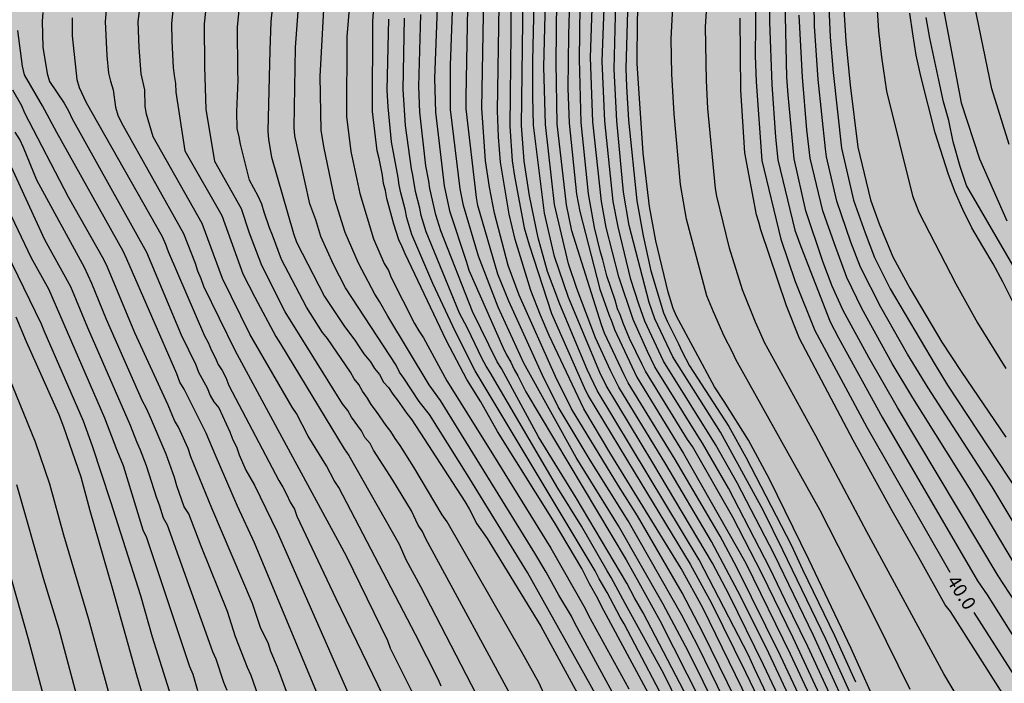
# Model space of a CAD drawing. Units: millimetres. Extents: x 583094 to 583446, y 4794040 to 4794290.
# Drawn here: x 583259 to 583313, y 4794160 to 4794197 of the extents above; entities that cross this region are included whole.
import ezdxf

# ---------------------------------------------------------------- set-up
doc = ezdxf.new("R2010")
doc.units = ezdxf.units.MM
for name, color, linetype in [('020104', 34, 'Continuous'), ('020307', 24, 'Continuous'), ('990504', 63, 'Continuous')]:
    doc.layers.add(name, color=color, linetype=linetype)
doc.layers.add('020105', color=24, linetype='Continuous', lineweight=30)
doc.styles.add('ARIALI', font='ARIALI.TTF', dxfattribs={"height": 1})

msp = doc.modelspace()

# ---------------------------------------------------------------- hatches: boundary and pattern name
at = {"layer": '990504'}
msp.add_hatch(color=256, dxfattribs=at).paths.add_polyline_path([(583231.998, 4794290.204), (583235.735, 4794286.988), (583236.575, 4794286.363), (583237.472, 4794285.765), (583238.369, 4794285.222), (583239.405, 4794284.703), (583241.505, 4794283.748), (583243.55, 4794282.739), (583247.497, 4794280.559), (583250.299, 4794278.9), (583251.493, 4794278.102), (583252.717, 4794277.359), (583253.942, 4794276.671), (583256.53, 4794275.319), (583258.438, 4794274.395), (583260.43, 4794273.498), (583263.536, 4794271.887), (583270.365, 4794267.935), (583272.076, 4794266.768), (583272.512, 4794266.538), (583274.576, 4794265.198), (583279.17, 4794262.343), (583284.477, 4794259.334), (583286.598, 4794258.075), (583287.957, 4794257.219), (583288.228, 4794256.993), (583290.131, 4794255.821), (583292.228, 4794254.701), (583293.315, 4794254.016), (583297.653, 4794250.78), (583298.141, 4794250.384), (583298.977, 4794249.594), (583300.103, 4794248.192), (583300.87, 4794246.742), (583301.394, 4794245.491), (583301.835, 4794244.241), (583302.604, 4794241.58), (583302.981, 4794239.918), (583303.001, 4794239.561), (583303.077, 4794239.256), (583303.523, 4794235.719), (583303.645, 4794235.028), (583303.877, 4794233.011), (583304.08, 4794232.208), (583306.132, 4794230.289), (583307.693, 4794228.575), (583308.069, 4794228.126), (583308.389, 4794227.65), (583308.841, 4794226.924), (583308.973, 4794226.646), (583309.534, 4794225.834), (583309.991, 4794225.301), (583310.804, 4794224.704), (583311.375, 4794224.361), (583312.715, 4794223.891), (583314.689, 4794223.435), (583315.455, 4794223.198), (583316.574, 4794222.732), (583317.337, 4794222.33), (583318.341, 4794221.619), (583320.309, 4794219.648), (583321.008, 4794218.833), (583321.622, 4794217.966), (583322.312, 4794216.738), (583323.357, 4794214.126), (583323.795, 4794212.711), (583324.047, 4794211.658), (583324.541, 4794209.03), (583325.125, 4794206.785), (583325.23, 4794206.535), (583325.252, 4794206.259), (583325.478, 4794205.262), (583325.886, 4794203.765), (583326.223, 4794202.766), (583327.356, 4794200.399), (583327.675, 4794199.897), (583328.67, 4794198.773), (583329.044, 4794198.241), (583329.692, 4794197.621), (583333.192, 4794195.175), (583333.492, 4794195.03), (583334.874, 4794193.981), (583336.588, 4794192.951), (583337.543, 4794192.545), (583339.025, 4794192.292), (583340.263, 4794192.182), (583346.522, 4794192.376), (583349.338, 4794192.646), (583351.239, 4794192.659), (583352.536, 4794192.713), (583353.636, 4794192.634), (583354.432, 4794192.479), (583354.9, 4794192.469), (583355.696, 4794192.341), (583355.887, 4794192.255), (583356.104, 4794192.085), (583356.535, 4794191.662), (583356.623, 4794190.613), (583356.496, 4794188.577), (583356.208, 4794188.004), (583356.142, 4794187.51), (583355.559, 4794186.062), (583355.156, 4794185.272), (583354.957, 4794184.973), (583354.619, 4794184.65), (583354.505, 4794184.46), (583354.329, 4794183.995), (583354.072, 4794183.56), (583353.588, 4794182.882), (583353.069, 4794181.818), (583352.865, 4794181.299), (583352.589, 4794180.01), (583352.242, 4794179.246), (583352.195, 4794178.421), (583351.927, 4794177.49), (583351.872, 4794176.224), (583351.885, 4794175.562), (583351.794, 4794175.178), (583351.815, 4794174.902), (583351.919, 4794174.625), (583352.041, 4794173.906), (583352.009, 4794173.686), (583352.478, 4794171.196), (583352.555, 4794170.919), (583352.974, 4794169.945), (583353.227, 4794168.893), (583353.852, 4794167.226), (583353.954, 4794166.865), (583354.218, 4794166.336), (583354.379, 4794166.112), (583354.717, 4794165.196), (583355.833, 4794163.326), (583356.21, 4794162.905), (583356.288, 4794162.682), (583356.474, 4794162.403), (583357.332, 4794161.282), (583357.924, 4794160.663), (583358.03, 4794160.468), (583358.704, 4794159.792), (583359.438, 4794159.307), (583360.421, 4794158.928), (583360.668, 4794158.867), (583361.566, 4794158.352), (583362.494, 4794157.946), (583363.478, 4794157.593), (583364.605, 4794157.486), (583366.042, 4794157.674), (583367.109, 4794157.536), (583367.536, 4794157.156), (583367.696, 4794155.954), (583367.6, 4794155.017), (583367.488, 4794153.987), (583367.369, 4794152.949), (583367.227, 4794151.751), (583367.021, 4794150.185), (583366.778, 4794148.619), (583366.505, 4794147.175), (583366.166, 4794145.691), (583365.824, 4794144.409), (583365.284, 4794142.653), (583364.816, 4794141.31), (583364.417, 4794140.26), (583363.835, 4794138.845), (583363.272, 4794137.561), (583362.591, 4794135.973), (583362.161, 4794134.841), (583361.789, 4794133.634), (583361.524, 4794132.39), (583361.251, 4794130.561), (583360.965, 4794129.299), (583360.599, 4794128.393), (583359.797, 4794127.209), (583359.267, 4794126.622), (583358.6, 4794125.977), (583357.867, 4794125.328), (583357.068, 4794124.641), (583356.518, 4794124.157), (583355.674, 4794123.344), (583355.171, 4794122.774), (583354.672, 4794122.066), (583354.342, 4794121.408), (583354.065, 4794120.397), (583353.992, 4794119.731), (583353.979, 4794118.963), (583354.019, 4794118.19), (583354.087, 4794117.46), (583354.333, 4794115.188), (583354.421, 4794113.557), (583354.428, 4794111.918), (583354.392, 4794110.608), (583354.343, 4794109.464), (583354.284, 4794108.21), (583354.219, 4794106.793), (583354.171, 4794105.647), (583354.125, 4794104.22), (583354.105, 4794103.02), (583354.028, 4794101.605), (583353.944, 4794100.126), (583353.624, 4794099.546), (583353.314, 4794098.986), (583352.974, 4794098.226), (583352.734, 4794097.646), (583352.484, 4794097.096), (583352.204, 4794096.567), (583351.904, 4794096.067), (583351.614, 4794095.537), (583351.334, 4794094.947), (583351.084, 4794094.317), (583350.814, 4794093.467), (583350.634, 4794092.857), (583350.484, 4794092.247), (583350.384, 4794091.427), (583350.374, 4794090.797), (583350.464, 4794090.167), (583350.654, 4794089.297), (583350.814, 4794088.637), (583350.944, 4794087.997), (583351.004, 4794087.377), (583350.964, 4794086.787), (583350.734, 4794086.057), (583350.444, 4794085.527), (583350.054, 4794085.047), (583349.394, 4794084.537), (583348.864, 4794084.247), (583348.394, 4794083.927), (583348.004, 4794083.457), (583347.704, 4794082.857), (583347.504, 4794082.237), (583347.414, 4794081.617), (583347.404, 4794080.807), (583347.454, 4794080.197), (583347.484, 4794079.587), (583347.493, 4794078.967), (583347.483, 4794078.297), (583347.483, 4794077.567), (583347.463, 4794077.067), (583347.413, 4794076.347), (583347.343, 4794075.677), (583347.263, 4794075.027), (583347.163, 4794074.397), (583347.063, 4794073.767), (583346.943, 4794073.137), (583346.833, 4794072.497), (583346.753, 4794071.837), (583346.703, 4794071.177), (583346.663, 4794070.347), (583346.643, 4794069.767), (583346.643, 4794069.187), (583346.643, 4794068.627), (583346.643, 4794068.057), (583346.643, 4794067.337), (583346.573, 4794066.807), (583346.463, 4794066.297), (583346.313, 4794065.798), (583346.163, 4794065.278), (583345.973, 4794064.728), (583345.763, 4794064.178), (583345.553, 4794063.638), (583345.353, 4794063.118), (583345.083, 4794062.408), (583344.883, 4794061.858), (583344.663, 4794061.318), (583344.433, 4794060.788), (583344.203, 4794060.288), (583343.973, 4794059.788), (583343.713, 4794059.298), (583343.403, 4794058.848), (583343.053, 4794058.438), (583342.673, 4794058.038), (583342.293, 4794057.628), (583341.913, 4794057.248), (583341.513, 4794056.868), (583341.083, 4794056.498), (583340.653, 4794056.198), (583340.063, 4794055.908), (583339.333, 4794055.798), (583338.753, 4794055.798), (583338.043, 4794055.818), (583337.523, 4794055.738), (583337.243, 4794055.718), (583336.963, 4794055.438), (583336.513, 4794055.068), (583336.063, 4794054.718), (583335.543, 4794054.328), (583335.013, 4794053.948), (583334.393, 4794053.418), (583334.003, 4794053.028), (583333.633, 4794052.628), (583333.263, 4794052.228), (583332.863, 4794051.858), (583332.463, 4794051.548), (583331.963, 4794051.188), (583331.443, 4794050.928), (583330.863, 4794050.758), (583329.443, 4794050.418), (583328.353, 4794050.088), (583327.883, 4794049.868), (583327.433, 4794049.518), (583327.063, 4794049.078), (583326.573, 4794048.468), (583326.283, 4794048.048), (583325.963, 4794047.588), (583325.653, 4794047.088), (583325.363, 4794046.599), (583325.103, 4794046.079), (583324.883, 4794045.549), (583324.713, 4794045.029), (583324.603, 4794044.529), (583324.543, 4794043.859), (583324.623, 4794043.199), (583324.793, 4794042.719), (583325.053, 4794042.239), (583325.393, 4794041.779), (583325.803, 4794041.349), (583326.213, 4794040.909), (583326.543, 4794040.469), (583326.644, 4794040.209), (583265.067, 4794040.21), (583265.075, 4794040.594), (583265.274, 4794040.865), (583265.526, 4794041.08), (583267.115, 4794041.927), (583268.402, 4794042.809), (583270.034, 4794044.371), (583270.802, 4794045.484), (583271.091, 4794046.084), (583271.27, 4794046.686), (583271.49, 4794047.949), (583271.658, 4794049.323), (583271.604, 4794050.646), (583271.378, 4794051.671), (583271.2, 4794052.336), (583270.861, 4794053.224), (583270.465, 4794054.004), (583270.172, 4794054.479), (583269.437, 4794056.148), (583269.31, 4794056.619), (583268.918, 4794057.62), (583268.869, 4794057.869), (583268.111, 4794059.759), (583267.392, 4794060.904), (583266.936, 4794061.465), (583266.639, 4794061.775), (583266.314, 4794062.03), (583265.824, 4794062.289), (583264.893, 4794062.557), (583264.481, 4794062.594), (583264.29, 4794062.653), (583262.803, 4794062.685), (583262.498, 4794062.609), (583261.671, 4794062.572), (583260.571, 4794062.679), (583260.325, 4794062.795), (583259.332, 4794064.001), (583258.175, 4794065.266), (583257.132, 4794066.694), (583256.737, 4794067.529), (583256.533, 4794068.305), (583256.46, 4794068.748), (583256.509, 4794069.739), (583256.704, 4794071.057), (583256.713, 4794071.47), (583256.24, 4794073.795), (583256.121, 4794074.652), (583256.126, 4794074.899), (583256.278, 4794075.557), (583256.563, 4794075.964), (583256.814, 4794076.097), (583258.036, 4794076.566), (583259.256, 4794076.898), (583260.167, 4794076.988), (583261.268, 4794076.936), (583262.619, 4794076.989), (583264.032, 4794077.344), (583265.065, 4794077.955), (583265.877, 4794078.571), (583266.722, 4794079.407), (583267.091, 4794079.868), (583268.858, 4794082.557), (583269.259, 4794083.264), (583270.113, 4794084.541), (583270.257, 4794084.841), (583270.586, 4794086.018), (583270.711, 4794087.944), (583270.944, 4794089.784), (583270.893, 4794089.978), (583271.052, 4794090.939), (583271.442, 4794092.418), (583271.566, 4794093.049), (583271.895, 4794094.227), (583272.274, 4794095.183), (583272.389, 4794095.373), (583272.774, 4794096.632), (583273.184, 4794097.726), (583273.613, 4794098.433), (583273.701, 4794098.706), (583273.961, 4794099.252), (583274.478, 4794100.205), (583275.047, 4794101.046), (583275.249, 4794101.455), (583275.504, 4794101.753), (583276.231, 4794102.261), (583276.76, 4794102.524), (583277.739, 4794103.164), (583278.131, 4794103.459), (583278.582, 4794103.917), (583278.669, 4794104.136), (583278.405, 4794107.173), (583278.252, 4794107.727), (583277.673, 4794108.98), (583277.431, 4794109.288), (583277.112, 4794109.818), (583276.951, 4794110.015), (583276.846, 4794110.237), (583276.125, 4794111.273), (583275.677, 4794112.219), (583275.253, 4794113), (583274.944, 4794113.971), (583274.873, 4794114.524), (583274.924, 4794116.865), (583274.881, 4794118.657), (583275.104, 4794120.029), (583275.108, 4794120.249), (583275.449, 4794121.949), (583275.629, 4794122.662), (583275.915, 4794123.124), (583276.283, 4794123.584), (583277.438, 4794124.716), (583277.975, 4794125.366), (583278.972, 4794126.86), (583279.709, 4794127.78), (583280.15, 4794129.038), (583280.308, 4794129.972), (583280.348, 4794130.494), (583280.353, 4794131.982), (583280.25, 4794133.61), (583280.082, 4794134.743), (583279.794, 4794135.438), (583279.339, 4794136.054), (583278.99, 4794136.448), (583278.312, 4794136.931), (583276.999, 4794137.4), (583275.955, 4794137.533), (583274.494, 4794137.483), (583274.244, 4794137.406), (583273.996, 4794137.383), (583273.025, 4794137.101), (583271.913, 4794136.657), (583270.354, 4794135.892), (583269.432, 4794135.306), (583268.564, 4794134.692), (583267.271, 4794133.507), (583266.649, 4794132.777), (583265.694, 4794131.944), (583265.264, 4794131.209), (583264.668, 4794130.423), (583264.038, 4794129.307), (583263.643, 4794128.875), (583263.557, 4794128.713), (583263.491, 4794128.218), (583263.403, 4794128), (583263.316, 4794127.809), (583263.003, 4794127.347), (583262.513, 4794126.338), (583262.362, 4794125.763), (583262.164, 4794125.492), (583262.077, 4794125.301), (583261.2, 4794124.245), (583260.723, 4794123.87), (583260.522, 4794123.489), (583260.381, 4794123.326), (583259.566, 4794122.628), (583258.926, 4794122.339), (583258.098, 4794122.274), (583257.025, 4794122.325), (583255.846, 4794122.599), (583255.301, 4794122.859), (583254.677, 4794123.313), (583253.974, 4794123.935), (583250.763, 4794127.036), (583249.772, 4794128.325), (583249.214, 4794129.301), (583248.565, 4794131.134), (583248.018, 4794132.551), (583247.624, 4794133.441), (583246.409, 4794135.81), (583245.879, 4794136.758), (583244.956, 4794138.68), (583244.327, 4794140.126), (583243.032, 4794143.929), (583242.52, 4794145.73), (583242.499, 4794146.034), (583242.396, 4794146.367), (583241.963, 4794149.214), (583241.945, 4794149.655), (583241.453, 4794152.394), (583241.324, 4794152.755), (583240.285, 4794156.938), (583239.797, 4794158.574), (583239.356, 4794159.824), (583238.86, 4794161.075), (583238.733, 4794161.546), (583238.548, 4794161.936), (583238.421, 4794162.407), (583238.118, 4794163.681), (583237.85, 4794165.285), (583237.738, 4794166.472), (583237.616, 4794167.136), (583237.073, 4794168.773), (583236.631, 4794169.995), (583236.185, 4794171.025), (583234.779, 4794173.507), (583234.112, 4794174.514), (583233.736, 4794174.963), (583233.14, 4794175.417), (583232.921, 4794175.477), (583232.567, 4794175.677), (583231.667, 4794176.083), (583231.151, 4794176.425), (583230.719, 4794176.847), (583230.103, 4794177.632), (583229.819, 4794178.548), (583229.778, 4794179.155), (583229.835, 4794180.504), (583229.926, 4794180.887), (583230.027, 4794181.767), (583230.402, 4794183.798), (583231.065, 4794186.401), (583231.072, 4794186.704), (583231.559, 4794188.814), (583231.948, 4794190.21), (583232.074, 4794190.952), (583232.116, 4794191.612), (583232.246, 4794192.518), (583232.362, 4794192.791), (583232.532, 4794193.008), (583233.406, 4794193.926), (583233.629, 4794194.031), (583234.021, 4794194.298), (583234.715, 4794194.558), (583235.239, 4794194.575), (583237.035, 4794194.811), (583237.447, 4794194.747), (583238.714, 4794194.719), (583239.707, 4794194.753), (583241.415, 4794194.743), (583243.127, 4794194.926), (583244.151, 4794195.124), (583244.29, 4794195.204), (583244.676, 4794195.223), (583244.758, 4794195.193), (583245.035, 4794195.242), (583245.368, 4794195.373), (583246.034, 4794195.551), (583247.402, 4794196.375), (583247.57, 4794196.51), (583247.876, 4794196.641), (583248.323, 4794196.934), (583249.912, 4794197.753), (583250.105, 4794197.777), (583250.244, 4794197.856), (583250.714, 4794197.901), (583251.131, 4794198.085), (583251.353, 4794198.135), (583253.953, 4794198.602), (583255.468, 4794198.597), (583257.884, 4794198.213), (583258.847, 4794198.137), (583260.577, 4794197.879), (583261.761, 4794197.853), (583262.723, 4794197.777), (583263.112, 4794197.906), (583263.392, 4794198.12), (583263.647, 4794198.418), (583263.991, 4794199.071), (583264.631, 4794200.6), (583264.784, 4794201.313), (583264.929, 4794202.908), (583264.953, 4794203.927), (583264.866, 4794205.031), (583264.745, 4794205.777), (583264.421, 4794208.595), (583264.387, 4794209.56), (583264.405, 4794210.414), (583264.508, 4794211.348), (583264.923, 4794212.689), (583265.443, 4794213.752), (583266.435, 4794215.026), (583267.562, 4794216.158), (583268.552, 4794217.349), (583269.12, 4794218.136), (583269.349, 4794218.516), (583269.925, 4794219.661), (583270.074, 4794220.181), (583270.323, 4794221.498), (583270.423, 4794222.295), (583270.437, 4794222.901), (583270.47, 4794223.148), (583270.558, 4794223.394), (583270.691, 4794224.439), (583270.931, 4794225.343), (583271.208, 4794226.687), (583271.475, 4794227.535), (583272.022, 4794228.624), (583272.592, 4794229.493), (583273.044, 4794230.007), (583274.027, 4794230.867), (583274.474, 4794231.161), (583275.169, 4794231.421), (583275.638, 4794231.466), (583275.858, 4794231.433), (583277.61, 4794230.899), (583277.967, 4794230.864), (583278.927, 4794230.65), (583279.423, 4794230.667), (583279.783, 4794230.742), (583280.26, 4794231.145), (583280.46, 4794231.443), (583280.995, 4794232.01), (583281.395, 4794232.635), (583281.686, 4794233.345), (583281.775, 4794233.646), (583281.851, 4794234.581), (583281.632, 4794235.936), (583281.153, 4794237.958), (583280.782, 4794239.895), (583280.27, 4794241.697), (583279.933, 4794242.641), (583279.353, 4794243.839), (583278.687, 4794244.928), (583277.026, 4794247.086), (583275.652, 4794248.493), (583274.599, 4794249.481), (583273.134, 4794250.56), (583271.993, 4794251.273), (583271.204, 4794251.731), (583268.643, 4794253.055), (583267.716, 4794253.461), (583266.294, 4794253.988), (583265.335, 4794254.202), (583264.839, 4794254.212), (583264.345, 4794254.278), (583262.744, 4794254.176), (583260.073, 4794254.234), (583259.216, 4794254.087), (583257.77, 4794253.485), (583257.128, 4794253.141), (583256.902, 4794252.87), (583256.452, 4794252.439), (583255.694, 4794251.822), (583255.244, 4794251.391), (583254.482, 4794250.554), (583253.331, 4794249.587), (583253.105, 4794249.344), (583252.934, 4794249.044), (583252.565, 4794248.557), (583252.368, 4794248.368), (583252.169, 4794248.097), (583251.916, 4794247.882), (583251.38, 4794247.315), (583250.597, 4794246.781), (583250.236, 4794246.651), (583249.87, 4794246.301), (583249.591, 4794246.142), (583249.258, 4794246.039), (583248.952, 4794245.88), (583248.456, 4794245.864), (583247.658, 4794245.937), (583247.384, 4794245.998), (583246.776, 4794245.929), (583246.53, 4794246.017), (583245.713, 4794246.448), (583245.171, 4794246.845), (583244.436, 4794247.275), (583244.109, 4794247.42), (583243.834, 4794247.481), (583243.339, 4794247.519), (583242.869, 4794247.447), (583242.425, 4794247.291), (583242.174, 4794247.159), (583241.529, 4794246.622), (583240.791, 4794245.646), (583240.38, 4794244.47), (583240.346, 4794244.195), (583240.137, 4794243.456), (583239.845, 4794242.718), (583239.75, 4794242.142), (583239.433, 4794241.488), (583238.693, 4794240.402), (583238.353, 4794239.968), (583237.509, 4794239.188), (583237.006, 4794238.84), (583236.694, 4794238.461), (583236.191, 4794238.114), (583235.801, 4794237.957), (583235.22, 4794237.832), (583234.972, 4794237.838), (583233.519, 4794238.145), (583232.315, 4794238.557), (583231.253, 4794239.104), (583230.628, 4794239.531), (583229.794, 4794240.458), (583229.263, 4794241.351), (583228.74, 4794242.63), (583228.552, 4794242.882), (583228.421, 4794243.188), (583227.599, 4794244.667), (583227.55, 4794244.916), (583226.512, 4794247.804), (583226.115, 4794248.584), (583225.539, 4794249.947), (583225.096, 4794251.113), (583224.994, 4794251.474), (583224.071, 4794253.395), (583223.275, 4794254.79), (583222.822, 4794255.489), (583222.527, 4794255.854), (583221.47, 4794256.676), (583219.777, 4794257.374), (583218.062, 4794258.321), (583216.679, 4794259.343), (583216.03, 4794259.908), (583215.141, 4794260.809), (583213.985, 4794262.157), (583213.049, 4794263.445), (583210.662, 4794266.417), (583209.639, 4794267.514), (583208.829, 4794268.276), (583206.755, 4794270.443), (583205.681, 4794271.706), (583205.519, 4794271.848), (583205.09, 4794272.408), (583204.824, 4794272.855), (583204.326, 4794273.995), (583203.078, 4794277.411), (583202.893, 4794277.801), (583202.731, 4794277.942), (583202.275, 4794278.504), (583202.058, 4794278.674), (583201.297, 4794279.131), (583200.175, 4794279.486), (583199.954, 4794279.491), (583199.233, 4794279.259), (583199.007, 4794278.988), (583198.834, 4794278.634), (583198.692, 4794278.444), (583197.602, 4794276.484), (583197.083, 4794275.421), (583196.817, 4794274.627), (583196.355, 4794272.378), (583196.319, 4794271.993), (583196.027, 4794271.228), (583195.798, 4794270.847), (583195.542, 4794270.495), (583195.064, 4794270.037), (583194.231, 4794269.752), (583193.816, 4794269.678), (583193.21, 4794269.664), (583193.018, 4794269.723), (583192.473, 4794270.011), (583191.609, 4794270.801), (583190.187, 4794272.568), (583189.967, 4794272.573), (583189.193, 4794272.452), (583188.45, 4794272.496), (583187.573, 4794272.708), (583186.151, 4794273.235), (583185.473, 4794273.69), (583185.311, 4794273.859), (583184.91, 4794274.419), (583184.831, 4794274.614), (583184.781, 4794274.808), (583184.785, 4794275.028), (583184.85, 4794275.467), (583185.057, 4794276.097), (583185.455, 4794276.666), (583185.735, 4794276.881), (583187.242, 4794277.73), (583187.522, 4794277.944), (583188.173, 4794278.756), (583188.46, 4794279.274), (583188.837, 4794280.119), (583188.928, 4794280.531), (583188.933, 4794280.751), (583188.866, 4794281.441), (583188.53, 4794282.468), (583188.159, 4794283.138), (583187.998, 4794283.334), (583187.618, 4794283.618), (583186.688, 4794283.941), (583185.173, 4794283.892), (583183.659, 4794283.952), (583182.395, 4794284.145), (583181.136, 4794284.531), (583180.345, 4794284.879), (583179.555, 4794285.309), (583176.693, 4794286.694), (583175.766, 4794287.183), (583174.072, 4794287.826), (583173.77, 4794287.888), (583171.337, 4794288.767), (583170.792, 4794289.027), (583170.244, 4794289.177), (583169.999, 4794289.293), (583169.724, 4794289.326), (583169.479, 4794289.442), (583169.012, 4794289.535), (583168.221, 4794289.882), (583167.667, 4794290.205)])

# ---------------------------------------------------------------- linework, layer by layer
at = {"layer": '020104', "flags": 128}
for points, elevation in [([(583301.722, 4794155.799), (583299.191, 4794161.145), (583298.867, 4794161.872), (583296.152, 4794167.127), (583290.526, 4794176.463), (583289.976, 4794177.617), (583288.458, 4794181.226), (583287.792, 4794183.018), (583287.28, 4794184.87), (583286.786, 4794187.201), (583286.503, 4794189.095), (583286.357, 4794191.06), (583286.494, 4794202.52), (583286.614, 4794206.477), (583286.488, 4794211.893), (583286.071, 4794218.233), (583286.029, 4794219.68), (583285.624, 4794222.969), (583284.883, 4794227.307), (583284.297, 4794229.2), (583283.043, 4794232.936), (583281.155, 4794238.01)], 47), ([(583301.782, 4794156.915), (583299.682, 4794161.347), (583297.802, 4794165.196), (583296.871, 4794166.946), (583293.583, 4794172.487), (583291.023, 4794176.749), (583290.675, 4794177.458), (583288.941, 4794181.583), (583288.176, 4794183.852), (583287.622, 4794186.232), (583287.013, 4794191.094), (583286.972, 4794192.671), (583286.972, 4794194.628), (583287.258, 4794206.612), (583287.146, 4794212.018), (583286.629, 4794219.665), (583286.218, 4794222.572), (583286.102, 4794223.559), (583285.38, 4794227.414), (583284.658, 4794229.736), (583281.655, 4794238.034)], 46.5), ([(583306.16, 4794158.613), (583304.513, 4794162.241), (583302.187, 4794167.144), (583300.026, 4794171.586), (583298.87, 4794173.72), (583297.527, 4794175.863), (583296.995, 4794176.668), (583294.89, 4794180.556), (583294.706, 4794180.978), (583294.44, 4794181.883), (583293.764, 4794184.711), (583293.407, 4794186.611), (583293.052, 4794189.547), (583292.736, 4794194.481), (583292.749, 4794196.943), (583292.968, 4794200.387), (583293.176, 4794207.874), (583293.218, 4794210.279), (583292.875, 4794215.183), (583292.244, 4794219.262), (583291.795, 4794221.206), (583289.847, 4794228.371), (583289.255, 4794230.254), (583286.677, 4794237.734)], 42), ([(583307.772, 4794159.982), (583305.799, 4794163.977), (583302.795, 4794169.887), (583298.165, 4794178.178), (583297.977, 4794178.586), (583297.522, 4794179.46), (583296.926, 4794180.803), (583296.559, 4794181.683), (583295.444, 4794185.915), (583295.114, 4794187.81), (583294.768, 4794191.706), (583294.641, 4794193.901), (583294.609, 4794195.851), (583294.964, 4794202.809), (583294.903, 4794205.76), (583294.902, 4794210.705), (583293.722, 4794215.403), (583293.577, 4794216.385), (583293.241, 4794218.421), (583293.046, 4794219.393), (583291.443, 4794225.109), (583290.935, 4794226.976), (583289.359, 4794232.015), (583287.375, 4794237.456)], 41.5), ([(583304.188, 4794157.893), (583302.139, 4794162.356), (583300.89, 4794164.906), (583300.043, 4794166.676), (583297.761, 4794171.087), (583296.331, 4794173.563), (583296.066, 4794173.96), (583293.699, 4794177.761), (583293.291, 4794178.617), (583292.5, 4794180.378), (583291.711, 4794182.722), (583291.018, 4794185.456), (583290.762, 4794186.874), (583290.29, 4794191.265), (583290.16, 4794194.816), (583290.514, 4794205.694), (583290.554, 4794207.677), (583290.432, 4794212.642), (583289.855, 4794218.551), (583289.717, 4794219.495), (583287.864, 4794227.949), (583287.482, 4794229.18), (583284.955, 4794236.627)], 44), ([(583305.15, 4794158.292), (583303.121, 4794162.76), (583300.761, 4794167.664), (583299.666, 4794169.862), (583297.312, 4794174.162), (583294.701, 4794178.317), (583293.696, 4794180.415), (583293.387, 4794181.307), (583292.289, 4794185.567), (583291.977, 4794187.391), (583291.6, 4794191.333), (583291.457, 4794194.179), (583291.567, 4794198.603), (583291.692, 4794201.065), (583291.827, 4794206.015), (583291.866, 4794207.975), (583291.747, 4794212.892), (583291.324, 4794216.82), (583290.916, 4794219.753), (583290.487, 4794221.639), (583288.858, 4794228.163), (583287.871, 4794231.282), (583285.946, 4794236.894)], 43), ([(583293.677, 4794236.032), (583295.4, 4794232.456), (583296.803, 4794229.322), (583298.816, 4794224.303), (583299.677, 4794221.968), (583301.236, 4794217.835), (583301.909, 4794215.467), (583303.074, 4794210.7), (583303.338, 4794209.292), (583303.53, 4794207.911), (583303.704, 4794206.071), (583303.92, 4794200.65), (583304.226, 4794195.726), (583304.46, 4794193.3), (583304.881, 4794189.873), (583305.58, 4794186.974), (583306.065, 4794185.644), (583306.826, 4794183.835), (583307.748, 4794182.104), (583309.512, 4794179.12), (583310.576, 4794177.52), (583313.041, 4794173.899)], 37), ([(583300.684, 4794155.607), (583296.342, 4794164.49), (583295.15, 4794166.657), (583291.282, 4794172.951), (583289.781, 4794175.464), (583287.875, 4794179.493), (583287.397, 4794180.617), (583286.867, 4794181.974), (583286.004, 4794184.792), (583285.68, 4794186.177), (583285.2, 4794189.04), (583285.084, 4794190.449), (583285.03, 4794191.873), (583285.233, 4794204.685), (583285.291, 4794209.581), (583284.885, 4794215.073), (583284.802, 4794219.503), (583284.687, 4794221.471), (583284.3, 4794224.923), (583283.835, 4794227.279), (583283.404, 4794228.671), (583281.837, 4794233.354), (583281.455, 4794234.257)], 48), ([(583305.111, 4794157.128), (583302.438, 4794162.969), (583300.282, 4794167.437), (583298.238, 4794171.385), (583297.041, 4794173.481), (583294.184, 4794178.074), (583293.144, 4794180.282), (583292.813, 4794181.221), (583292.376, 4794182.581), (583291.688, 4794185.484), (583291.413, 4794186.877), (583290.945, 4794191.299), (583290.797, 4794194.607), (583291.039, 4794200.978), (583291.186, 4794206.395), (583291.211, 4794207.867), (583291.09, 4794212.767), (583290.411, 4794218.999), (583290.267, 4794219.971), (583288.361, 4794228.056), (583287.806, 4794229.834), (583286.213, 4794234.548)], 43.5), ([(583295.936, 4794234.084), (583296.81, 4794232.348), (583298.734, 4794228.347), (583299.302, 4794226.981), (583301.388, 4794221.464), (583302.014, 4794219.586), (583302.218, 4794219.148), (583303.07, 4794218.002), (583303.272, 4794217.593), (583304.129, 4794213.289), (583304.544, 4794211.327), (583305.194, 4794207.384), (583305.673, 4794201.674), (583306.023, 4794196.282), (583306.199, 4794194.83), (583306.464, 4794192.964), (583307.908, 4794187.192), (583308.25, 4794186.291), (583310.281, 4794182.343), (583311.48, 4794180.202), (583313.039, 4794177.685)], 36.5), ([(583299.059, 4794157.588), (583296.35, 4794163.138), (583295.2, 4794165.321), (583292.747, 4794169.557), (583291.692, 4794171.214), (583289.104, 4794175.457), (583288.223, 4794177.243), (583286.232, 4794181.726), (583285.627, 4794183.362), (583284.859, 4794186.231), (583284.589, 4794187.664), (583284.362, 4794189.124), (583284.164, 4794192.019), (583284.467, 4794208.49)], 48.5), ([(583302.295, 4794157.049), (583299.975, 4794161.982), (583298.444, 4794165.089), (583296.832, 4794168.144), (583294.305, 4794172.412), (583291.716, 4794176.654), (583291.258, 4794177.567), (583290.427, 4794179.363), (583289.395, 4794182.081), (583288.949, 4794183.438), (583288.173, 4794186.711), (583287.668, 4794191.128), (583287.591, 4794194.305), (583287.919, 4794207.202)], 46), ([(583298.537, 4794157.335), (583296.108, 4794162.328), (583295.192, 4794164.083), (583292.228, 4794169.28), (583290.131, 4794172.621), (583288.369, 4794175.567), (583287.497, 4794177.343), (583285.646, 4794181.39), (583285.044, 4794182.869), (583283.95, 4794186.657), (583283.877, 4794187.101), (583283.305, 4794191.981), (583283.295, 4794192.636), (583283.549, 4794205.484)], 49), ([(583313.227, 4794190.025), (583312.267, 4794193.095), (583311.327, 4794197.725), (583311.027, 4794198.255), (583310.507, 4794200.744), (583310.507, 4794202.034), (583311.227, 4794203.094), (583312.647, 4794203.894), (583314.067, 4794204.154)], 34.5), ([(583313.559, 4794154.231), (583309.622, 4794160.859), (583305.38, 4794168.684), (583302.58, 4794173.962), (583299.744, 4794179.118), (583299.57, 4794179.53), (583299.246, 4794180.222), (583298.537, 4794182.019), (583297.816, 4794184.305), (583297.127, 4794187.17), (583297.05, 4794187.588), (583296.625, 4794192.011), (583296.542, 4794193.546), (583296.496, 4794196.503), (583296.843, 4794201.91)], 41), ([(583313.555, 4794169.042), (583312.286, 4794171.158), (583308.757, 4794176.604), (583307.618, 4794178.471), (583306.16, 4794181.05), (583305.041, 4794183.256), (583304.503, 4794184.634), (583303.731, 4794186.902), (583303.159, 4794189.333), (583303.099, 4794189.782), (583302.705, 4794193.607), (583302.5, 4794196.542), (583302.419, 4794201.463)], 38), ([(583298.014, 4794157.082), (583295.543, 4794162.092), (583294.159, 4794164.697), (583291.708, 4794169.002), (583289.357, 4794172.766), (583286.483, 4794177.973), (583285.06, 4794181.053), (583283.98, 4794183.874), (583283.148, 4794186.657), (583282.966, 4794187.583), (583282.446, 4794191.942), (583282.444, 4794194.391), (583282.671, 4794200.879)], 49.5), ([(583281.93, 4794160.175), (583281.763, 4794160.564), (583280.503, 4794163.022), (583276.279, 4794171.116), (583276.021, 4794171.506), (583275.61, 4794172.313), (583274.591, 4794173.941), (583273.96, 4794175.199), (583273.71, 4794175.546), (583271.385, 4794179.566), (583269.882, 4794182.632), (583268.756, 4794185.66), (583266.056, 4794190.444), (583265.68, 4794191.7), (583265.607, 4794192.117), (583265.595, 4794193.038), (583265.395, 4794193.924), (583265.288, 4794195.376), (583265.234, 4794196.781), (583265.567, 4794199.679)], 56), ([(583267.361, 4794199.539), (583267.061, 4794196.696), (583267.086, 4794195.719), (583267.152, 4794194.271), (583267.207, 4794193.815), (583267.288, 4794193.383), (583267.309, 4794192.912), (583267.806, 4794189.674), (583269.83, 4794186.11), (583271.002, 4794182.897), (583271.66, 4794181.606), (583272.808, 4794179.432), (583273.067, 4794179.028), (583276.578, 4794173.248), (583276.835, 4794172.881), (583279.611, 4794167.998), (583279.982, 4794167.145), (583280.795, 4794165.671), (583285.522, 4794156.504)], 55.5), ([(583316.06, 4794161.004), (583312.626, 4794166.256), (583307.073, 4794175.526), (583305.501, 4794178.283), (583304.089, 4794180.874), (583303.477, 4794182.206), (583302.966, 4794183.567), (583302.025, 4794186.37), (583301.374, 4794189.231), (583301.053, 4794192.75), (583300.979, 4794193.74), (583300.843, 4794199.654)], 39), ([(583300.032, 4794199.274), (583300.022, 4794196.779), (583300.146, 4794193.327), (583300.357, 4794190.419), (583300.482, 4794189.18), (583301.424, 4794185.304), (583301.746, 4794184.402), (583303.356, 4794180.241), (583303.817, 4794179.359), (583306.231, 4794174.987), (583311.491, 4794165.985), (583312.012, 4794165.207), (583315.368, 4794159.894)], 39.5), ([(583263.57, 4794198.703), (583263.411, 4794196.792), (583263.508, 4794194.912), (583263.594, 4794193.957), (583263.696, 4794193.506), (583263.856, 4794193.036), (583263.972, 4794192.079), (583264.099, 4794191.645), (583264.307, 4794191.213), (583267.73, 4794185.119), (583268.368, 4794183.483), (583268.501, 4794183.062), (583268.679, 4794182.644), (583268.823, 4794182.211), (583270.545, 4794178.683), (583273.139, 4794173.888), (583276.699, 4794167.362), (583278.97, 4794162.685), (583279.117, 4794162.26), (583280.311, 4794159.876)], 56.5), ([(583287.693, 4794159.535), (583287.307, 4794160.372), (583286.361, 4794162.081), (583282.253, 4794169.22), (583281.981, 4794169.605), (583280.41, 4794172.233), (583279.657, 4794173.443), (583279.386, 4794173.823), (583279.15, 4794174.21), (583278.894, 4794174.54), (583278.367, 4794175.309), (583278.065, 4794175.694), (583277.866, 4794176.047), (583277.595, 4794176.421), (583277.391, 4794176.799), (583277.131, 4794177.107), (583276.936, 4794177.481), (583275.666, 4794179.334), (583275.393, 4794179.663), (583274.503, 4794181.065), (583273.118, 4794183.678), (583272.63, 4794185.034), (583272.46, 4794185.429), (583272.171, 4794186.29), (583272.047, 4794186.737), (583271.848, 4794187.179), (583271.355, 4794188.048), (583270.865, 4794190.031), (583270.802, 4794190.439), (583270.689, 4794190.906), (583270.661, 4794191.816), (583270.738, 4794193.591), (583270.72, 4794194.068), (583270.696, 4794196.485), (583270.942, 4794198.908)], 54.5), ([(583272.741, 4794198.727), (583272.544, 4794196.808), (583272.486, 4794195.219), (583272.372, 4794190.76), (583272.415, 4794190.295), (583272.573, 4794189.32), (583273.789, 4794185.108), (583273.958, 4794184.638), (583275.489, 4794181.639), (583276.589, 4794179.988), (583277.167, 4794179.244), (583277.398, 4794178.873), (583277.668, 4794178.492), (583278.028, 4794178.038), (583278.25, 4794177.669), (583278.53, 4794177.338), (583278.75, 4794176.931), (583279.017, 4794176.623), (583279.253, 4794176.269), (583279.514, 4794175.938), (583280.032, 4794175.199), (583280.312, 4794174.853), (583283.234, 4794170.343), (583283.471, 4794169.94), (583283.893, 4794169.117), (583284.459, 4794168.304), (583287.417, 4794163.472), (583289.536, 4794159.609)], 54), ([(583290.487, 4794159.637), (583286.675, 4794166.428), (583283.362, 4794171.828), (583281.279, 4794175.134), (583280.72, 4794175.864), (583279.874, 4794177.147), (583279.622, 4794177.468), (583279.438, 4794177.868), (583276.659, 4794182.132), (583275.989, 4794183.407), (583275.299, 4794184.95), (583275.011, 4794185.868), (583274.688, 4794186.751), (583273.864, 4794190.496), (583273.827, 4794190.963), (583273.895, 4794195.371), (583274.156, 4794198.865)], 53.5), ([(583291.936, 4794158.771), (583289.292, 4794163.639), (583289.106, 4794164.026), (583288.409, 4794165.194), (583287.709, 4794166.446), (583287.085, 4794167.505), (583281.884, 4794175.907), (583281.258, 4794176.783), (583278.98, 4794180.556), (583278.532, 4794181.365), (583278.273, 4794181.765), (583277.368, 4794183.474), (583276.638, 4794185.174), (583276.072, 4794186.983), (583275.466, 4794189.918), (583275.311, 4794190.82), (583275.266, 4794193.773), (583275.53, 4794198.829)], 53), ([(583302.755, 4794157.3), (583300.625, 4794161.838), (583298.221, 4794166.719), (583297.31, 4794168.444), (583294.816, 4794172.67), (583292.237, 4794176.888), (583292.017, 4794177.322), (583290.933, 4794179.633), (583290.766, 4794180.078), (583289.124, 4794185.262), (583288.84, 4794186.701), (583288.324, 4794191.162), (583288.264, 4794194.533), (583288.304, 4794197.982)], 45.5), ([(583294.264, 4794158.053), (583290.76, 4794164.576), (583290.56, 4794165.008), (583290.093, 4794165.811), (583289.68, 4794166.647), (583288.169, 4794169.187), (583285.038, 4794174.198), (583284.118, 4794175.846), (583283.334, 4794177.073), (583282.212, 4794179.194), (583279.934, 4794183.996), (583279.785, 4794184.378), (583279.6, 4794184.762), (583279.309, 4794185.637), (583278.938, 4794187.047), (583278.861, 4794187.485), (583278.754, 4794187.87), (583278.696, 4794188.338), (583278.512, 4794189.244), (583278.392, 4794189.677), (583278.146, 4794191.849), (583278.156, 4794196.819), (583278.189, 4794197.313)], 52), ([(583303.745, 4794157.625), (583301.33, 4794162.843), (583299.604, 4794166.383), (583298.003, 4794169.49), (583295.779, 4794173.376), (583295.504, 4794173.772), (583293.178, 4794177.527), (583293.011, 4794177.895), (583292.301, 4794179.322), (583291.951, 4794180.178), (583291.814, 4794180.599), (583291.648, 4794180.971), (583291.523, 4794181.447), (583291.064, 4794182.791), (583290.838, 4794183.675), (583290.702, 4794184.084), (583290.371, 4794185.445), (583290.041, 4794187.299), (583289.634, 4794191.231), (583289.541, 4794194.719), (583289.579, 4794197.651)], 44.5), ([(583261.591, 4794196.996), (583261.598, 4794196.008), (583261.842, 4794193.599), (583261.966, 4794193.169), (583262.36, 4794192.331), (583266.549, 4794184.944), (583266.742, 4794184.523), (583266.875, 4794184.118), (583268.89, 4794179.477), (583269.078, 4794179.103), (583269.26, 4794178.669), (583269.471, 4794178.285), (583269.639, 4794177.896), (583269.862, 4794177.563), (583270.067, 4794177.189), (583270.22, 4794176.734), (583272.971, 4794171.513), (583273.198, 4794171.136), (583273.406, 4794170.744), (583273.598, 4794170.313), (583273.836, 4794169.931), (583273.973, 4794169.539), (583276.112, 4794165.006), (583278.714, 4794159.661)], 57), ([(583294.75, 4794158.389), (583292.013, 4794163.612), (583291.787, 4794163.968), (583291.083, 4794165.328), (583290.626, 4794166.093), (583290.415, 4794166.522), (583283.795, 4794177.557), (583282.719, 4794179.697), (583281.462, 4794182.358), (583280.318, 4794185.067), (583280.034, 4794185.976), (583279.947, 4794186.451), (583279.697, 4794187.365), (583279.617, 4794187.775), (583279.56, 4794188.195), (583279.192, 4794190.16), (583279.007, 4794192.09), (583278.955, 4794193.02), (583279.036, 4794196.93)], 51.5), ([(583295.047, 4794159.119), (583294.192, 4794160.849), (583292.069, 4794164.724), (583291.302, 4794166.158), (583291.074, 4794166.524), (583289.657, 4794168.994), (583288.358, 4794171.082), (583284.629, 4794177.454), (583284.401, 4794177.815), (583284.194, 4794178.207), (583283.377, 4794179.895), (583282.935, 4794180.731), (583281.096, 4794185.214), (583280.82, 4794186.105), (583280.742, 4794186.515), (583280.505, 4794187.44), (583280.361, 4794188.33), (583280.282, 4794188.676), (583279.954, 4794191.063), (583279.825, 4794193.046), (583279.905, 4794196.98)], 51), ([(583295.978, 4794158.614), (583293.067, 4794164.21), (583292.587, 4794165.032), (583292.156, 4794165.848), (583289.364, 4794170.55), (583287.291, 4794173.915), (583285.251, 4794177.672), (583285.008, 4794178.036), (583283.655, 4794180.823), (583281.901, 4794185.273), (583281.629, 4794186.152), (583281.303, 4794187.591), (583281.25, 4794188.007), (583281.073, 4794188.851), (583280.751, 4794191.811), (583280.688, 4794193.21), (583280.797, 4794197.182)], 50.5), ([(583314.257, 4794157.577), (583309.988, 4794164.293), (583309.708, 4794164.66), (583308.254, 4794167.264), (583306.777, 4794169.829), (583304.64, 4794173.729), (583301.676, 4794179.332), (583300.951, 4794181.127), (583299.534, 4794185.322), (583299.435, 4794185.733), (583299.307, 4794186.141), (583298.667, 4794189.568), (583298.444, 4794193.01), (583298.398, 4794196.982)], 40.5), ([(583313.583, 4794166.813), (583311.037, 4794171.083), (583307.915, 4794176.065), (583306.789, 4794177.949), (583305.11, 4794180.976), (583304.278, 4794182.696), (583303.597, 4794184.553), (583302.968, 4794186.36), (583302.271, 4794189.26), (583302.083, 4794190.823), (583301.841, 4794193.729), (583301.652, 4794197.148)], 38.5), ([(583313.445, 4794181.322), (583312.875, 4794182.451), (583312.342, 4794183.452), (583311.769, 4794184.396), (583311.178, 4794185.427), (583310.674, 4794186.448), (583310.248, 4794187.388), (583309.892, 4794188.367), (583309.145, 4794190.659), (583308.354, 4794193.786), (583308.098, 4794194.94), (583307.912, 4794196.112), (583307.755, 4794197.264)], 36), ([(583317.543, 4794176.292), (583310.869, 4794187.756), (583310.524, 4794188.813), (583310.134, 4794190.166), (583309.909, 4794191.348), (583309.612, 4794192.365), (583309.348, 4794193.558), (583308.857, 4794195.885), (583308.66, 4794197.028)], 35.5), ([(583275.142, 4794159.64), (583271.634, 4794168.072), (583270.698, 4794170.097), (583269.477, 4794172.932), (583268.983, 4794174.121), (583267.762, 4794176.539), (583267.526, 4794176.92), (583267.36, 4794177.391), (583264.598, 4794183.696), (583264.393, 4794184.136), (583260.752, 4794190.677), (583259.956, 4794192.16), (583258.955, 4794193.866), (583258.856, 4794194.34), (583258.599, 4794196.31)], 58), ([(583273.745, 4794158.935), (583272.903, 4794161.216), (583272.535, 4794162.089), (583272.394, 4794162.554), (583271.991, 4794163.356), (583271.536, 4794164.723), (583269.283, 4794169.981), (583268.122, 4794172.816), (583267.986, 4794173.261), (583267.453, 4794174.438), (583267.232, 4794174.808), (583266.877, 4794175.648), (583265.04, 4794179.638), (583263.534, 4794183.27), (583263.334, 4794183.683), (583261.385, 4794187.114), (583258.98, 4794191.757), (583258.815, 4794192.154), (583258.313, 4794193.007)], 58.5), ([(583270.124, 4794159.939), (583269.946, 4794160.376), (583269.52, 4794161.663), (583269.341, 4794162.068), (583266.842, 4794169.035), (583266.623, 4794169.425), (583266.411, 4794170.145), (583266.258, 4794170.537), (583265.695, 4794172.317), (583265.356, 4794173.185), (583265.147, 4794173.629), (583264.804, 4794174.533), (583262.451, 4794179.913), (583261.509, 4794182.177), (583260.09, 4794184.773), (583257.287, 4794190.807)], 59.5), ([(583272.112, 4794158.868), (583271.446, 4794160.756), (583271.254, 4794161.2), (583270.588, 4794162.883), (583270.154, 4794164.289), (583268.706, 4794167.889), (583268.013, 4794169.665), (583267.761, 4794170.06), (583267.357, 4794171.217), (583267.231, 4794171.668), (583266.773, 4794172.957), (583265.842, 4794175.1), (583265.661, 4794175.506), (583265.466, 4794175.883), (583263.484, 4794180.383), (583262.667, 4794182.353), (583262.262, 4794183.244), (583259.638, 4794188.049), (583258.908, 4794189.863), (583258.698, 4794190.294), (583258.444, 4794190.695)], 59), ([(583267.039, 4794159.604), (583266.023, 4794162.865), (583265.374, 4794165.143), (583263.727, 4794170.337), (583262.714, 4794173.389), (583262.206, 4794174.777), (583260.037, 4794179.747), (583259.895, 4794180.127), (583257.637, 4794184.771)], 60.5), ([(583258.484, 4794180.529), (583259.056, 4794179.162), (583260.852, 4794175.141), (583261.116, 4794174.456), (583262.063, 4794171.707), (583262.568, 4794169.856), (583263.795, 4794165.584), (583265.127, 4794160.802), (583267.086, 4794154.147), (583267.564, 4794152.759), (583270, 4794146.286), (583270.191, 4794145.9), (583272.313, 4794142.575), (583273.528, 4794141.045), (583273.848, 4794140.676), (583274.96, 4794139.708), (583275.998, 4794138.653), (583276.912, 4794137.495), (583277.815, 4794135.803), (583279.482, 4794132.243), (583279.917, 4794131.364), (583281.366, 4794127.771), (583286.319, 4794113.877)], 61), ([(583264.194, 4794157.659), (583262.515, 4794163.849), (583261.123, 4794168.5), (583260.357, 4794171.309), (583259.575, 4794173.623), (583257.87, 4794177.772)], 61.5), ([(583262.408, 4794157.517), (583260.864, 4794163.291), (583260.031, 4794166.048), (583258.533, 4794171.272)], 62)]:
    msp.add_lwpolyline(points, dxfattribs=dict(at, elevation=elevation))
at = {"layer": '020105', "flags": 128}
for points, elevation in [([(583313.087, 4794204.944), (583312.437, 4794204.914), (583311.807, 4794204.754), (583311.197, 4794204.424), (583310.807, 4794204.084), (583310.307, 4794203.534), (583309.997, 4794203.064), (583309.737, 4794202.544), (583309.567, 4794201.974), (583309.487, 4794201.374), (583309.507, 4794198.915), (583309.537, 4794197.855), (583310.577, 4794192.315), (583311.597, 4794189.225), (583313.097, 4794185.815)], 35), ([(583277.173, 4794201.217), (583276.72, 4794195.964), (583276.713, 4794191.558), (583276.953, 4794189.643), (583277.443, 4794187.314), (583278.201, 4794184.817), (583278.786, 4794183.466), (583279.026, 4794183.085), (583279.178, 4794182.695), (583280.459, 4794180.158), (583280.69, 4794179.753), (583280.945, 4794179.375), (583282.236, 4794177.003), (583284.565, 4794173.277), (583287.963, 4794167.779), (583289.865, 4794164.456), (583290.05, 4794164.06), (583292.263, 4794160.024)], 52.5), ([(583281.852, 4794201.463), (583281.551, 4794193.65), (583281.611, 4794191.805), (583282.1, 4794187.742), (583282.387, 4794186.367), (583283.328, 4794183.546), (583283.459, 4794183.089), (583285.321, 4794178.845), (583285.53, 4794178.424), (583285.757, 4794178.023), (583285.952, 4794177.627), (583286.16, 4794177.278), (583286.588, 4794176.391), (583292.118, 4794167.135), (583292.822, 4794165.891), (583293.977, 4794163.785), (583296.22, 4794159.369)], 50), ([(583303.153, 4794200.898), (583303.365, 4794195.933), (583303.526, 4794193.988), (583303.985, 4794189.825), (583304.658, 4794186.951), (583305.286, 4794185.162), (583305.81, 4794183.798), (583306.669, 4794182.075), (583309.147, 4794177.873), (583309.823, 4794176.761), (583313.743, 4794170.833)], 37.5), ([(583285.792, 4794200.07), (583285.768, 4794196.145), (583285.702, 4794191.026), (583285.836, 4794189.125), (583285.961, 4794188.282), (583286.501, 4794185.422), (583286.77, 4794184.493), (583288.006, 4794180.716), (583289.811, 4794176.626), (583290.029, 4794176.176), (583292.555, 4794171.982), (583295.648, 4794166.899), (583296.83, 4794164.744), (583298.7, 4794160.943), (583301.033, 4794156.085)], 47.5), ([(583289.08, 4794200.492), (583288.942, 4794196.067), (583288.909, 4794193.127), (583288.979, 4794191.197), (583289.39, 4794187.28), (583289.567, 4794186.331), (583290.666, 4794182.041), (583291.159, 4794180.651), (583291.326, 4794180.247), (583291.472, 4794179.821), (583292.708, 4794177.207), (583295.274, 4794172.999), (583298.716, 4794166.953), (583301.156, 4794161.953), (583302.882, 4794158.26)], 45), ([(583299.291, 4794199.8), (583299.222, 4794194.925), (583299.281, 4794193.478), (583299.595, 4794189.138), (583300.641, 4794184.801), (583301.432, 4794182.468), (583302.518, 4794179.773), (583305.389, 4794174.448), (583309.955, 4794166.456)], 40), ([(583286.202, 4794158.855), (583281.083, 4794168.298), (583280.902, 4794168.688), (583280.651, 4794169.043), (583280.285, 4794169.828), (583279.27, 4794171.527), (583278.203, 4794173.181), (583278.006, 4794173.546), (583277.727, 4794173.881), (583277.534, 4794174.235), (583276.98, 4794174.996), (583276.774, 4794175.366), (583276.486, 4794175.734), (583273.323, 4794180.801), (583272.035, 4794183.361), (583271.359, 4794185.137), (583270.92, 4794186.475), (583269.457, 4794189.079), (583268.971, 4794191.971), (583268.908, 4794194.299), (583268.878, 4794196.676), (583269.147, 4794199.07)], 55), ([(583292.226, 4794198.664), (583292.102, 4794194.207), (583292.147, 4794193.225), (583292.255, 4794191.367), (583292.707, 4794186.914), (583293.065, 4794184.982), (583293.487, 4794183.067), (583294.184, 4794180.744), (583294.377, 4794180.292), (583294.999, 4794179.041), (583295.187, 4794178.628), (583295.618, 4794177.818), (583297.775, 4794174.49), (583298.719, 4794172.789), (583301.217, 4794167.953), (583301.837, 4794166.6), (583303.612, 4794162.962), (583304.765, 4794160.41)], 42.5), ([(583259.97, 4794197.296), (583259.932, 4794196.817), (583259.978, 4794195.391), (583260.21, 4794193.93), (583260.349, 4794193.493), (583261.145, 4794192.297), (583261.413, 4794191.835), (583261.563, 4794191.464), (583265.688, 4794184.085), (583267.59, 4794179.541), (583268.401, 4794177.881), (583268.546, 4794177.469), (583269.027, 4794176.621), (583269.187, 4794176.185), (583269.399, 4794175.832), (583269.67, 4794175.506), (583270.277, 4794174.185), (583270.439, 4794173.749), (583270.645, 4794173.358), (583270.795, 4794172.921), (583271.165, 4794172.082), (583271.63, 4794171.252), (583272.879, 4794168.684), (583276.788, 4794159.822)], 57.5), ([(583257.856, 4794186.854), (583259.338, 4794183.785), (583260.277, 4794182.075), (583263.379, 4794174.95), (583264.043, 4794173.174), (583264.395, 4794172.327), (583265.485, 4794168.791), (583265.681, 4794168.37), (583268.055, 4794161.25), (583268.235, 4794160.828), (583268.505, 4794159.925)], 60), ([(583257.142, 4794169.867), (583259.162, 4794162.786), (583259.986, 4794159.674)], 62.5), ([(583315.145, 4794158.216), (583311.303, 4794164.238)], 40)]:
    msp.add_lwpolyline(points, dxfattribs=dict(at, elevation=elevation))

# ---------------------------------------------------------------- texts
at = {"layer": '020307', "style": 'ARIALI'}
msp.add_text('40.0', height=0.75, rotation=302.4428, dxfattribs=at).set_placement((583309.755, 4794165.974, 39.999))

doc.saveas('drawing.dxf')
